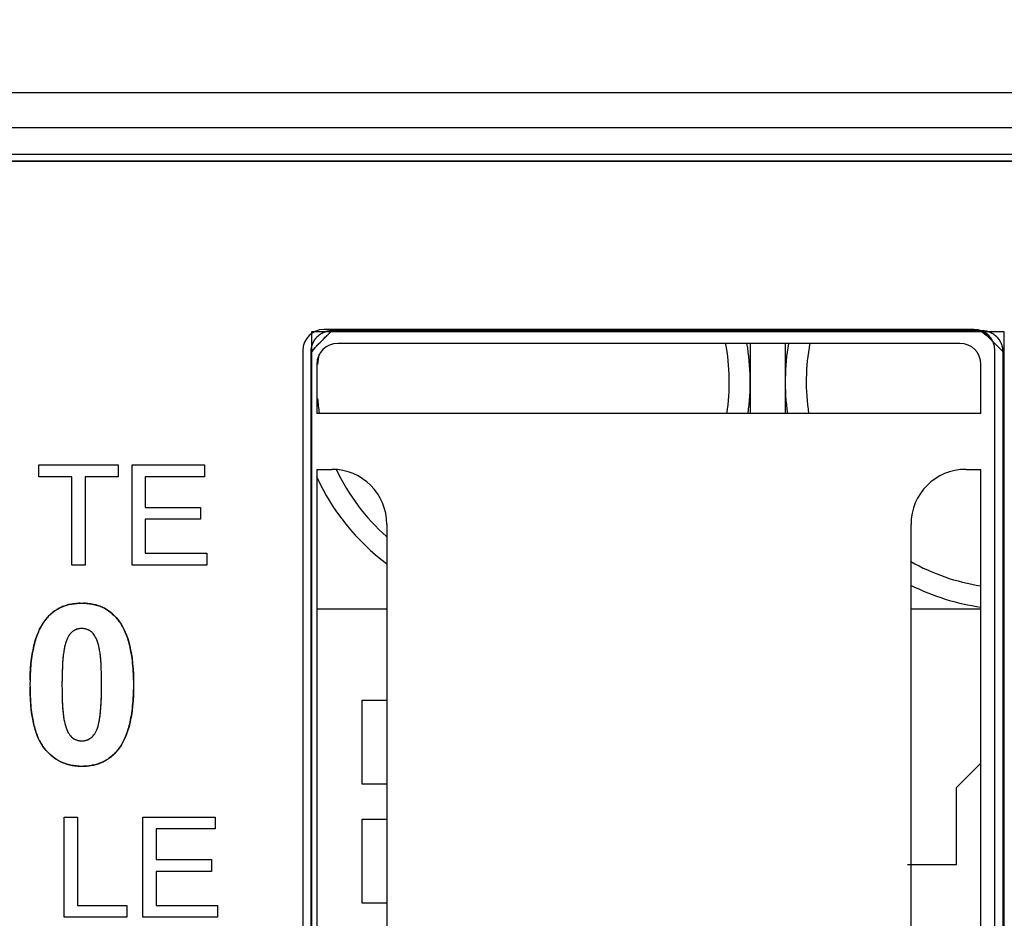
# Model space of a CAD drawing. Units: millimetres. Extents: x -167 to 11, y -7 to 115.
# Drawn here: x -37 to -23, y 56 to 69 of the extents above; entities that cross this region are included whole.
import ezdxf

# ---------------------------------------------------------------- set-up
doc = ezdxf.new("R2010")
doc.units = ezdxf.units.MM
doc.header["$LTSCALE"] = 16.335
doc.layers.get('0').update_dxf_attribs({"linetype": 'CONTINUOUS'})
doc.layers.add('RACCORDO', color=7, linetype='CONTINUOUS')
doc.styles.get("Standard").update_dxf_attribs({"font": 'txt', "width": 0.8})
doc.dimstyles.new('DIMSTYLE_1', dxfattribs={"dimtxt": 3, "dimasz": 3, "dimexe": 1.5, "dimexo": 0.5, "dimgap": 0.75, "dimtad": 1, "dimtxsty": 'STANDARD', "dimblk": '_FILLED', "dimblk1": '_FILLED', "dimblk2": '_FILLED', "dimcen": 0.09, "dimadec": 0, "dimazin": 0, "dimtfac": 1, "dimtofl": 0, "dimtmove": 0, "dimatfit": 3, "dimldrblk": '_FILLED', "dimfxl": 1, "dimtolj": 1, "dimarcsym": 0})

# ---------------------------------------------------------------- blocks, each defined once
blk = doc.blocks.new('_FILLED')
at = {"color": 0, "linetype": 'BYBLOCK'}
blk.add_solid([(0, 0), (-1, 0.3167), (-1, -0.3167)], dxfattribs=at)
blk = doc.blocks.new('*D0')
at = {"color": 7, "linetype": 'CONTINUOUS'}
for p, q in [((-70.145, 72.136), (-70.145, 112.536)), ((1.655, 66.386), (1.655, 112.536)), ((-70.145, 111.036), (-34.245, 111.036)), ((1.655, 111.036), (-34.245, 111.036))]:
    blk.add_line(p, q, dxfattribs=at)
at = {"color": 7, "linetype": 'CONTINUOUS', "xscale": 3, "yscale": 3, "zscale": 3, "rotation": 180}
blk.add_blockref('_FILLED', (-70.145, 111.036), dxfattribs=at)
at = {"color": 7, "linetype": 'CONTINUOUS', "xscale": 3, "yscale": 3, "zscale": 3}
blk.add_blockref('_FILLED', (1.655, 111.036), dxfattribs=at)
at = {"color": 7, "linetype": 'CONTINUOUS', "insert": (-34.245, 114.786), "char_height": 3, "width": 8.14286, "attachment_point": 2, "line_spacing_factor": 0.9}
blk.add_mtext('71,8', dxfattribs=at)

msp = doc.modelspace()

# ---------------------------------------------------------------- linework, layer by layer
at = {"color": 7, "linetype": 'CONTINUOUS'}
for p, q in [((-0.245, 67.136), (-68.245, 67.136)), ((-68.141, 67.045), (-0.326, 67.045)), ((-0.345, 67.036), (-68.145, 67.036)), ((-32.581, 64.317), (-32.281, 64.617)), ((-32.569, 53.202), (-32.569, 64.605)), ((-32.569, 64.605), (-22.667, 64.605)), ((-32.509, 64.511), (-32.516, 64.503)), ((-32.508, 64.513), (-32.515, 64.505)), ((-32.508, 64.513), (-32.511, 64.509)), ((-32.503, 64.519), (-32.509, 64.511)), ((-32.501, 64.521), (-32.508, 64.513)), ((-32.501, 64.521), (-32.504, 64.517)), ((-32.496, 64.526), (-32.503, 64.519)), ((-32.493, 64.529), (-32.501, 64.521)), ((-32.493, 64.529), (-32.497, 64.525)), ((-32.49, 64.532), (-32.496, 64.526)), ((-32.485, 64.536), (-32.493, 64.529)), ((-32.489, 64.533), (-32.493, 64.529)), ((-32.483, 64.538), (-32.49, 64.532)), ((-32.477, 64.543), (-32.485, 64.536)), ((-32.481, 64.54), (-32.485, 64.536)), ((-32.475, 64.545), (-32.483, 64.538)), ((-32.469, 64.55), (-32.477, 64.543)), ((-32.473, 64.547), (-32.477, 64.543)), ((-32.468, 64.552), (-32.475, 64.545)), ((-32.461, 64.557), (-32.469, 64.55)), ((-32.465, 64.554), (-32.469, 64.55)), ((-32.46, 64.558), (-32.468, 64.552)), ((-32.451, 64.564), (-32.461, 64.557)), ((-32.443, 64.569), (-32.452, 64.563)), ((-32.434, 64.575), (-32.443, 64.569)), ((-32.424, 64.58), (-32.434, 64.574)), ((-32.417, 64.584), (-32.426, 64.579)), ((-32.415, 64.585), (-32.425, 64.58)), ((-32.415, 64.585), (-32.42, 64.583)), ((-32.408, 64.589), (-32.417, 64.584)), ((-32.405, 64.59), (-32.415, 64.585)), ((-32.405, 64.59), (-32.41, 64.587)), ((-32.399, 64.593), (-32.408, 64.589)), ((-32.396, 64.594), (-32.405, 64.59)), ((-32.396, 64.594), (-32.4, 64.592)), ((-32.389, 64.596), (-32.399, 64.593)), ((-32.398, 64.499), (-32.369, 64.529)), ((-32.386, 64.598), (-32.396, 64.594)), ((-32.386, 64.598), (-32.391, 64.596)), ((-32.38, 64.6), (-32.389, 64.596)), ((-32.376, 64.601), (-32.386, 64.598)), ((-32.37, 64.603), (-32.38, 64.6)), ((-32.365, 64.605), (-32.376, 64.602)), ((-32.361, 64.606), (-32.37, 64.603)), ((-32.369, 64.529), (-32.359, 64.539)), ((-32.355, 64.608), (-32.366, 64.605)), ((-32.351, 64.608), (-32.361, 64.606)), ((-32.359, 64.539), (-32.345, 64.553)), ((-32.345, 64.61), (-32.355, 64.608)), ((-32.341, 64.611), (-32.351, 64.608)), ((-32.334, 64.612), (-32.345, 64.61)), ((-32.331, 64.612), (-32.341, 64.611)), ((-32.324, 64.614), (-32.334, 64.612)), ((-32.329, 64.613), (-32.334, 64.612)), ((-32.321, 64.614), (-32.331, 64.612)), ((-32.313, 64.615), (-32.324, 64.614)), ((-32.319, 64.614), (-32.324, 64.614)), ((-32.312, 64.615), (-32.321, 64.614)), ((-32.318, 64.58), (-32.312, 64.587)), ((-32.303, 64.616), (-32.313, 64.615)), ((-32.308, 64.615), (-32.313, 64.615)), ((-32.301, 64.616), (-32.312, 64.615)), ((-32.291, 64.616), (-32.303, 64.616)), ((-32.281, 64.617), (-32.292, 64.616)), ((-22.979, 64.617), (-32.281, 64.617)), ((-22.968, 64.616), (-22.979, 64.617)), ((-22.979, 64.617), (-22.679, 64.317)), ((-22.971, 64.617), (-22.974, 64.617)), ((-22.959, 64.616), (-22.971, 64.617)), ((-22.958, 64.616), (-22.968, 64.616)), ((-22.949, 64.615), (-22.959, 64.616)), ((-22.947, 64.615), (-22.958, 64.616)), ((-22.939, 64.614), (-22.949, 64.615)), ((-22.936, 64.614), (-22.947, 64.615)), ((-22.936, 64.614), (-22.942, 64.614)), ((-22.929, 64.612), (-22.939, 64.614)), ((-22.926, 64.612), (-22.936, 64.614)), ((-22.926, 64.612), (-22.931, 64.613)), ((-22.919, 64.611), (-22.929, 64.612)), ((-22.915, 64.61), (-22.926, 64.612)), ((-22.909, 64.608), (-22.919, 64.611)), ((-22.905, 64.607), (-22.915, 64.61)), ((-22.899, 64.606), (-22.909, 64.608)), ((-22.895, 64.605), (-22.905, 64.607)), ((-22.89, 64.603), (-22.899, 64.606)), ((-22.885, 64.601), (-22.895, 64.605)), ((-22.88, 64.6), (-22.89, 64.603)), ((-22.875, 64.598), (-22.885, 64.601)), ((-22.871, 64.596), (-22.88, 64.6)), ((-22.87, 64.596), (-22.875, 64.598)), ((-22.865, 64.594), (-22.875, 64.598)), ((-22.862, 64.593), (-22.871, 64.596)), ((-22.86, 64.592), (-22.865, 64.594)), ((-22.855, 64.59), (-22.865, 64.594)), ((-22.852, 64.589), (-22.862, 64.593)), ((-22.85, 64.587), (-22.855, 64.59)), ((-22.845, 64.585), (-22.855, 64.59)), ((-22.843, 64.584), (-22.852, 64.589)), ((-22.84, 64.583), (-22.845, 64.585)), ((-22.836, 64.58), (-22.845, 64.585)), ((-22.834, 64.579), (-22.843, 64.584)), ((-22.826, 64.574), (-22.836, 64.58)), ((-22.817, 64.569), (-22.826, 64.575)), ((-22.808, 64.563), (-22.817, 64.569)), ((-22.8, 64.557), (-22.809, 64.564)), ((-22.792, 64.552), (-22.801, 64.558)), ((-22.791, 64.55), (-22.8, 64.557)), ((-22.791, 64.55), (-22.795, 64.554)), ((-22.785, 64.545), (-22.792, 64.552)), ((-22.783, 64.543), (-22.791, 64.55)), ((-22.783, 64.543), (-22.787, 64.547)), ((-22.777, 64.538), (-22.785, 64.545)), ((-22.775, 64.536), (-22.783, 64.543)), ((-22.775, 64.536), (-22.779, 64.54)), ((-22.77, 64.532), (-22.777, 64.538)), ((-22.767, 64.529), (-22.775, 64.536)), ((-22.767, 64.529), (-22.771, 64.533)), ((-22.764, 64.526), (-22.77, 64.532)), ((-22.763, 64.525), (-22.767, 64.529)), ((-22.759, 64.521), (-22.767, 64.529)), ((-22.757, 64.519), (-22.764, 64.526)), ((-22.756, 64.517), (-22.759, 64.521)), ((-22.752, 64.513), (-22.759, 64.521)), ((-22.751, 64.511), (-22.757, 64.519)), ((-22.749, 64.509), (-22.752, 64.513)), ((-22.745, 64.505), (-22.752, 64.513)), ((-22.744, 64.503), (-22.751, 64.511)), ((-22.667, 64.605), (-22.667, 53.202)), ((-32.576, 64.37), (-32.578, 64.36)), ((-32.577, 64.367), (-32.578, 64.357)), ((-32.575, 64.377), (-32.577, 64.367)), ((-32.576, 64.37), (-32.577, 64.365)), ((-32.574, 64.381), (-32.576, 64.37)), ((-32.573, 64.387), (-32.575, 64.377)), ((-32.572, 64.391), (-32.574, 64.381)), ((-32.572, 64.391), (-32.574, 64.381)), ((-32.57, 64.396), (-32.573, 64.387)), ((-32.569, 64.401), (-32.572, 64.391)), ((-32.567, 64.406), (-32.57, 64.396)), ((-32.566, 64.411), (-32.569, 64.401)), ((-32.566, 64.411), (-32.569, 64.401)), ((-32.564, 64.416), (-32.567, 64.406)), ((-32.562, 64.421), (-32.566, 64.411)), ((-32.561, 64.425), (-32.564, 64.416)), ((-32.559, 64.431), (-32.562, 64.421)), ((-32.56, 64.426), (-32.562, 64.421)), ((-32.557, 64.434), (-32.561, 64.425)), ((-32.554, 64.441), (-32.559, 64.431)), ((-32.556, 64.436), (-32.558, 64.431)), ((-32.553, 64.443), (-32.557, 64.434)), ((-32.55, 64.451), (-32.554, 64.441)), ((-32.552, 64.446), (-32.554, 64.441)), ((-32.549, 64.452), (-32.553, 64.443)), ((-32.545, 64.46), (-32.55, 64.451)), ((-32.544, 64.461), (-32.549, 64.452)), ((-32.547, 64.455), (-32.549, 64.451)), ((-32.539, 64.47), (-32.545, 64.46)), ((-32.534, 64.478), (-32.539, 64.469)), ((-32.537, 64.352), (-32.522, 64.372)), ((-32.528, 64.487), (-32.534, 64.479)), ((-32.521, 64.496), (-32.528, 64.487)), ((-32.522, 64.495), (-32.528, 64.487)), ((-32.516, 64.503), (-32.522, 64.495)), ((-32.515, 64.505), (-32.521, 64.496)), ((-32.515, 64.505), (-32.518, 64.5)), ((-32.461, 64.44), (-32.448, 64.451)), ((-32.407, 64.49), (-32.398, 64.499)), ((-23.295, 64.436), (-32.196, 64.436)), ((-26.295, 64.436), (-26.295, 63.436)), ((-25.795, 64.436), (-25.795, 63.436)), ((-22.856, 64.497), (-22.844, 64.483)), ((-22.805, 64.442), (-22.798, 64.435)), ((-22.798, 64.435), (-22.767, 64.405)), ((-22.767, 64.405), (-22.755, 64.393)), ((-22.742, 64.5), (-22.745, 64.505)), ((-22.739, 64.496), (-22.745, 64.505)), ((-22.738, 64.495), (-22.744, 64.503)), ((-22.732, 64.487), (-22.739, 64.496)), ((-22.727, 64.479), (-22.733, 64.487)), ((-22.721, 64.469), (-22.727, 64.479)), ((-22.716, 64.46), (-22.721, 64.47)), ((-22.711, 64.452), (-22.716, 64.461)), ((-22.711, 64.451), (-22.716, 64.46)), ((-22.711, 64.451), (-22.713, 64.455)), ((-22.707, 64.443), (-22.711, 64.452)), ((-22.706, 64.441), (-22.711, 64.451)), ((-22.706, 64.441), (-22.708, 64.446)), ((-22.703, 64.434), (-22.707, 64.443)), ((-22.702, 64.431), (-22.706, 64.441)), ((-22.702, 64.431), (-22.704, 64.436)), ((-22.699, 64.425), (-22.703, 64.434)), ((-22.698, 64.421), (-22.702, 64.431)), ((-22.698, 64.421), (-22.7, 64.426)), ((-22.696, 64.416), (-22.699, 64.425)), ((-22.694, 64.411), (-22.698, 64.421)), ((-22.693, 64.406), (-22.696, 64.416)), ((-22.691, 64.401), (-22.694, 64.411)), ((-22.69, 64.396), (-22.693, 64.406)), ((-22.688, 64.391), (-22.691, 64.401)), ((-22.687, 64.387), (-22.69, 64.396)), ((-22.686, 64.381), (-22.688, 64.391)), ((-22.685, 64.377), (-22.687, 64.387)), ((-22.684, 64.37), (-22.686, 64.381)), ((-22.683, 64.367), (-22.685, 64.377)), ((-22.683, 64.365), (-22.684, 64.37)), ((-22.682, 64.36), (-22.684, 64.37)), ((-22.682, 64.357), (-22.683, 64.367)), ((-32.58, 64.338), (-32.581, 64.328)), ((-32.58, 64.337), (-32.581, 64.324)), ((-32.581, 64.328), (-32.581, 64.317)), ((-32.581, 64.324), (-32.581, 64.322)), ((-32.581, 64.317), (-32.581, 53.514)), ((-32.579, 64.349), (-32.58, 64.338)), ((-32.579, 64.349), (-32.58, 64.346)), ((-32.579, 64.347), (-32.58, 64.337)), ((-32.578, 64.36), (-32.579, 64.349)), ((-32.578, 64.36), (-32.579, 64.354)), ((-32.578, 64.357), (-32.579, 64.347)), ((-22.681, 64.354), (-22.682, 64.36)), ((-22.681, 64.349), (-22.682, 64.36)), ((-22.681, 64.347), (-22.682, 64.357)), ((-22.68, 64.344), (-22.681, 64.349)), ((-22.68, 64.338), (-22.681, 64.349)), ((-22.68, 64.337), (-22.681, 64.347)), ((-22.679, 64.328), (-22.68, 64.338)), ((-22.679, 64.328), (-22.68, 64.338)), ((-22.679, 64.317), (-22.679, 64.328)), ((-22.679, 53.514), (-22.679, 64.317)), ((-32.495, 64.137), (-32.495, 63.436)), ((-22.995, 63.436), (-22.995, 64.137)), ((-22.995, 63.436), (-32.495, 63.436)), ((-36.472, 62.531), (-36.472, 62.7)), ((-36.472, 62.7), (-35.337, 62.7)), ((-35.337, 62.7), (-35.337, 62.531)), ((-35.139, 61.268), (-35.139, 62.7)), ((-35.139, 62.7), (-34.103, 62.7)), ((-34.103, 62.7), (-34.103, 62.531)), ((-32.495, 62.636), (-32.495, 55.236)), ((-32.495, 62.636), (-32.283, 62.636)), ((-23.207, 62.636), (-22.995, 62.636)), ((-22.995, 55.236), (-22.995, 62.636)), ((-36, 62.531), (-36.472, 62.531)), ((-36, 61.268), (-36, 62.531)), ((-35.811, 62.531), (-35.811, 61.268)), ((-35.337, 62.531), (-35.811, 62.531)), ((-34.949, 62.531), (-34.949, 62.092)), ((-34.103, 62.531), (-34.949, 62.531)), ((-34.949, 62.092), (-34.157, 62.092)), ((-34.157, 62.092), (-34.157, 61.924)), ((-34.949, 61.924), (-34.949, 61.437)), ((-34.157, 61.924), (-34.949, 61.924)), ((-31.495, 61.848), (-31.495, 56.024)), ((-23.995, 56.024), (-23.995, 61.848)), ((-34.949, 61.437), (-34.07, 61.437)), ((-34.07, 61.437), (-34.07, 61.268)), ((-35.811, 61.268), (-36, 61.268)), ((-34.07, 61.268), (-35.139, 61.268)), ((-36.042, 60.702), (-36.004, 60.71)), ((-36.004, 60.71), (-35.965, 60.716)), ((-35.965, 60.716), (-35.923, 60.72)), ((-35.923, 60.72), (-35.88, 60.723)), ((-35.88, 60.723), (-35.857, 60.723)), ((-35.857, 60.723), (-35.833, 60.723)), ((-35.833, 60.723), (-35.79, 60.72)), ((-35.79, 60.72), (-35.748, 60.716)), ((-35.748, 60.716), (-35.709, 60.71)), ((-35.709, 60.71), (-35.671, 60.701)), ((-36.324, 60.546), (-36.298, 60.571)), ((-36.298, 60.571), (-36.27, 60.594)), ((-36.27, 60.594), (-36.241, 60.615)), ((-36.211, 60.634), (-36.18, 60.651)), ((-36.18, 60.651), (-36.148, 60.667)), ((-36.148, 60.667), (-36.114, 60.68)), ((-36.114, 60.68), (-36.079, 60.692)), ((-36.079, 60.692), (-36.042, 60.702)), ((-35.671, 60.701), (-35.635, 60.691)), ((-35.635, 60.691), (-35.6, 60.679)), ((-35.6, 60.679), (-35.566, 60.666)), ((-35.566, 60.666), (-35.534, 60.65)), ((-35.534, 60.65), (-35.503, 60.632)), ((-35.503, 60.632), (-35.473, 60.613)), ((-35.473, 60.613), (-35.444, 60.592)), ((-35.444, 60.592), (-35.416, 60.568)), ((-35.416, 60.568), (-35.389, 60.543)), ((-31.495, 60.636), (-32.495, 60.636)), ((-22.995, 60.636), (-23.995, 60.636)), ((-36.44, 60.39), (-36.419, 60.425)), ((-36.419, 60.425), (-36.397, 60.458)), ((-36.397, 60.458), (-36.374, 60.489)), ((-36.374, 60.489), (-36.35, 60.518)), ((-36.35, 60.518), (-36.324, 60.546)), ((-35.389, 60.543), (-35.364, 60.516)), ((-35.364, 60.516), (-35.339, 60.486)), ((-35.339, 60.486), (-35.316, 60.456)), ((-35.316, 60.456), (-35.295, 60.423)), ((-35.295, 60.423), (-35.274, 60.388)), ((-36.497, 60.266), (-36.479, 60.31)), ((-36.479, 60.31), (-36.46, 60.351)), ((-36.46, 60.351), (-36.44, 60.39)), ((-36.021, 60.288), (-36.032, 60.274)), ((-36.01, 60.299), (-36.021, 60.288)), ((-35.999, 60.309), (-36.01, 60.299)), ((-35.988, 60.318), (-35.999, 60.309)), ((-35.973, 60.328), (-35.988, 60.318)), ((-35.958, 60.337), (-35.973, 60.328)), ((-35.942, 60.344), (-35.958, 60.337)), ((-35.926, 60.35), (-35.942, 60.344)), ((-35.91, 60.354), (-35.926, 60.35)), ((-35.893, 60.357), (-35.91, 60.354)), ((-35.875, 60.359), (-35.893, 60.357)), ((-35.857, 60.36), (-35.875, 60.359)), ((-35.84, 60.359), (-35.857, 60.36)), ((-35.822, 60.357), (-35.84, 60.359)), ((-35.805, 60.354), (-35.822, 60.357)), ((-35.789, 60.35), (-35.805, 60.354)), ((-35.773, 60.344), (-35.789, 60.35)), ((-35.758, 60.337), (-35.773, 60.344)), ((-35.743, 60.328), (-35.758, 60.337)), ((-35.728, 60.318), (-35.743, 60.328)), ((-35.716, 60.309), (-35.728, 60.318)), ((-35.706, 60.3), (-35.716, 60.309)), ((-35.695, 60.288), (-35.706, 60.3)), ((-35.685, 60.275), (-35.695, 60.288)), ((-35.274, 60.388), (-35.254, 60.35)), ((-35.254, 60.35), (-35.235, 60.309)), ((-35.235, 60.309), (-35.218, 60.265)), ((-36.543, 60.115), (-36.529, 60.169)), ((-36.529, 60.169), (-36.513, 60.219)), ((-36.513, 60.219), (-36.497, 60.266)), ((-36.09, 60.149), (-36.096, 60.128)), ((-36.081, 60.176), (-36.09, 60.149)), ((-36.072, 60.201), (-36.081, 60.176)), ((-36.062, 60.223), (-36.072, 60.201)), ((-36.053, 60.242), (-36.062, 60.223)), ((-36.043, 60.259), (-36.053, 60.242)), ((-36.032, 60.274), (-36.043, 60.259)), ((-35.675, 60.26), (-35.685, 60.275)), ((-35.664, 60.241), (-35.675, 60.26)), ((-35.654, 60.221), (-35.664, 60.241)), ((-35.644, 60.197), (-35.654, 60.221)), ((-35.634, 60.17), (-35.644, 60.197)), ((-35.624, 60.14), (-35.634, 60.17)), ((-35.218, 60.265), (-35.201, 60.218)), ((-35.201, 60.218), (-35.186, 60.168)), ((-35.186, 60.168), (-35.172, 60.114)), ((-36.567, 59.996), (-36.555, 60.057)), ((-36.555, 60.057), (-36.543, 60.115)), ((-36.116, 60.026), (-36.122, 59.982)), ((-36.109, 60.065), (-36.116, 60.026)), ((-36.103, 60.099), (-36.109, 60.065)), ((-36.096, 60.128), (-36.103, 60.099)), ((-35.615, 60.109), (-35.624, 60.14)), ((-35.608, 60.083), (-35.615, 60.109)), ((-35.602, 60.052), (-35.608, 60.083)), ((-35.596, 60.015), (-35.602, 60.052)), ((-35.591, 59.972), (-35.596, 60.015)), ((-35.172, 60.114), (-35.159, 60.057)), ((-35.159, 60.057), (-35.148, 59.995)), ((-36.591, 59.788), (-36.585, 59.862)), ((-36.585, 59.862), (-36.576, 59.931)), ((-36.576, 59.931), (-36.567, 59.996)), ((-36.132, 59.873), (-36.135, 59.808)), ((-36.127, 59.931), (-36.132, 59.873)), ((-36.122, 59.982), (-36.127, 59.931)), ((-35.586, 59.921), (-35.591, 59.972)), ((-35.582, 59.863), (-35.586, 59.921)), ((-35.579, 59.796), (-35.582, 59.863)), ((-35.148, 59.995), (-35.138, 59.93)), ((-35.138, 59.93), (-35.13, 59.86)), ((-35.13, 59.86), (-35.124, 59.786)), ((-36.595, 59.709), (-36.591, 59.788)), ((-36.138, 59.734), (-36.14, 59.652)), ((-36.135, 59.808), (-36.138, 59.734)), ((-35.576, 59.719), (-35.579, 59.796)), ((-35.574, 59.631), (-35.576, 59.719)), ((-35.124, 59.786), (-35.119, 59.707)), ((-36.598, 59.626), (-36.595, 59.709)), ((-36.14, 59.652), (-36.141, 59.56)), ((-36.141, 59.606), (-36.141, 59.557)), ((-35.574, 59.557), (-35.574, 59.631)), ((-35.119, 59.707), (-35.117, 59.623)), ((-35.117, 59.623), (-35.116, 59.557)), ((-36.597, 59.434), (-36.598, 59.524)), ((-36.141, 59.557), (-36.14, 59.481)), ((-36.14, 59.481), (-36.139, 59.394)), ((-35.577, 59.378), (-35.575, 59.46)), ((-35.575, 59.46), (-35.574, 59.551)), ((-35.574, 59.506), (-35.574, 59.557)), ((-35.117, 59.49), (-35.12, 59.406)), ((-35.116, 59.557), (-35.117, 59.49)), ((-36.593, 59.35), (-36.597, 59.434)), ((-36.587, 59.271), (-36.593, 59.35)), ((-36.139, 59.394), (-36.136, 59.317)), ((-36.136, 59.317), (-36.133, 59.25)), ((-35.583, 59.24), (-35.58, 59.305)), ((-35.58, 59.305), (-35.577, 59.378)), ((-35.124, 59.328), (-35.131, 59.254)), ((-35.12, 59.406), (-35.124, 59.328)), ((-31.845, 58.136), (-31.845, 59.336)), ((-31.845, 59.336), (-31.495, 59.336)), ((-36.58, 59.198), (-36.587, 59.271)), ((-36.571, 59.13), (-36.58, 59.198)), ((-36.133, 59.25), (-36.129, 59.192)), ((-36.129, 59.192), (-36.124, 59.141)), ((-35.593, 59.132), (-35.588, 59.183)), ((-35.588, 59.183), (-35.583, 59.24)), ((-35.139, 59.184), (-35.148, 59.119)), ((-35.131, 59.254), (-35.139, 59.184)), ((-36.56, 59.067), (-36.571, 59.13)), ((-36.548, 59.008), (-36.56, 59.067)), ((-36.124, 59.141), (-36.118, 59.098)), ((-36.118, 59.098), (-36.113, 59.061)), ((-36.113, 59.061), (-36.107, 59.031)), ((-36.107, 59.031), (-36.1, 59.005)), ((-35.619, 58.987), (-35.612, 59.015)), ((-35.612, 59.015), (-35.605, 59.049)), ((-35.605, 59.049), (-35.599, 59.088)), ((-35.599, 59.088), (-35.593, 59.132)), ((-35.16, 59.057), (-35.172, 59)), ((-35.148, 59.119), (-35.16, 59.057)), ((-36.535, 58.954), (-36.548, 59.008)), ((-36.521, 58.904), (-36.535, 58.954)), ((-36.506, 58.858), (-36.521, 58.904)), ((-36.1, 59.005), (-36.091, 58.972)), ((-36.091, 58.972), (-36.081, 58.942)), ((-36.081, 58.942), (-36.071, 58.915)), ((-36.071, 58.915), (-36.061, 58.892)), ((-36.061, 58.892), (-36.05, 58.871)), ((-35.662, 58.873), (-35.652, 58.892)), ((-35.652, 58.892), (-35.643, 58.914)), ((-35.643, 58.914), (-35.634, 58.938)), ((-35.634, 58.938), (-35.625, 58.966)), ((-35.625, 58.966), (-35.619, 58.987)), ((-35.202, 58.895), (-35.218, 58.848)), ((-35.186, 58.946), (-35.202, 58.895)), ((-35.172, 59), (-35.186, 58.946)), ((-36.49, 58.815), (-36.506, 58.858)), ((-36.472, 58.775), (-36.49, 58.815)), ((-36.454, 58.739), (-36.472, 58.775)), ((-36.435, 58.706), (-36.454, 58.739)), ((-36.05, 58.871), (-36.04, 58.854)), ((-36.04, 58.854), (-36.03, 58.838)), ((-36.03, 58.838), (-36.019, 58.825)), ((-36.019, 58.825), (-36.009, 58.814)), ((-36.009, 58.814), (-35.998, 58.805)), ((-35.998, 58.805), (-35.984, 58.794)), ((-35.984, 58.794), (-35.969, 58.784)), ((-35.969, 58.784), (-35.954, 58.776)), ((-35.954, 58.776), (-35.938, 58.769)), ((-35.938, 58.769), (-35.93, 58.767)), ((-35.93, 58.767), (-35.922, 58.764)), ((-35.922, 58.764), (-35.906, 58.76)), ((-35.906, 58.76), (-35.889, 58.757)), ((-35.889, 58.757), (-35.871, 58.755)), ((-35.871, 58.755), (-35.857, 58.755)), ((-35.857, 58.755), (-35.839, 58.755)), ((-35.839, 58.755), (-35.822, 58.757)), ((-35.822, 58.757), (-35.805, 58.761)), ((-35.805, 58.761), (-35.789, 58.765)), ((-35.789, 58.765), (-35.773, 58.771)), ((-35.773, 58.771), (-35.757, 58.778)), ((-35.757, 58.778), (-35.742, 58.787)), ((-35.742, 58.787), (-35.727, 58.796)), ((-35.727, 58.796), (-35.716, 58.805)), ((-35.716, 58.805), (-35.704, 58.815)), ((-35.704, 58.815), (-35.694, 58.827)), ((-35.694, 58.827), (-35.683, 58.84)), ((-35.683, 58.84), (-35.672, 58.855)), ((-35.672, 58.855), (-35.662, 58.873)), ((-35.255, 58.763), (-35.275, 58.725)), ((-35.236, 58.804), (-35.255, 58.763)), ((-35.218, 58.848), (-35.236, 58.804)), ((-36.415, 58.676), (-36.435, 58.706)), ((-36.395, 58.648), (-36.415, 58.676)), ((-36.368, 58.616), (-36.395, 58.648)), ((-36.34, 58.587), (-36.368, 58.616)), ((-35.365, 58.596), (-35.391, 58.569)), ((-35.34, 58.625), (-35.365, 58.596)), ((-35.318, 58.656), (-35.34, 58.625)), ((-35.296, 58.689), (-35.318, 58.656)), ((-35.275, 58.725), (-35.296, 58.689)), ((-36.312, 58.559), (-36.34, 58.587)), ((-36.283, 58.534), (-36.312, 58.559)), ((-36.253, 58.512), (-36.283, 58.534)), ((-36.222, 58.491), (-36.253, 58.512)), ((-36.19, 58.472), (-36.222, 58.491)), ((-36.123, 58.44), (-36.157, 58.455)), ((-35.535, 58.464), (-35.567, 58.448)), ((-35.504, 58.481), (-35.535, 58.464)), ((-35.489, 58.49), (-35.504, 58.481)), ((-35.474, 58.5), (-35.489, 58.49)), ((-35.445, 58.521), (-35.474, 58.5)), ((-35.417, 58.544), (-35.445, 58.521)), ((-35.391, 58.569), (-35.417, 58.544)), ((-36.088, 58.428), (-36.123, 58.44)), ((-36.052, 58.417), (-36.088, 58.428)), ((-36.015, 58.408), (-36.052, 58.417)), ((-35.976, 58.401), (-36.015, 58.408)), ((-35.936, 58.396), (-35.976, 58.401)), ((-35.895, 58.393), (-35.936, 58.396)), ((-35.792, 58.394), (-35.835, 58.392)), ((-35.75, 58.399), (-35.792, 58.394)), ((-35.711, 58.405), (-35.75, 58.399)), ((-35.673, 58.413), (-35.711, 58.405)), ((-35.636, 58.423), (-35.673, 58.413)), ((-35.601, 58.434), (-35.636, 58.423)), ((-35.567, 58.448), (-35.601, 58.434)), ((-23.345, 58.086), (-22.995, 58.436)), ((-31.495, 58.136), (-31.845, 58.136)), ((-23.345, 56.986), (-23.345, 58.086)), ((-36.108, 56.233), (-36.108, 57.665)), ((-36.108, 57.665), (-35.919, 57.665)), ((-35.919, 57.665), (-35.919, 56.402)), ((-34.984, 56.233), (-34.984, 57.665)), ((-34.984, 57.665), (-33.948, 57.665)), ((-33.949, 57.665), (-33.949, 57.496)), ((-31.845, 56.436), (-31.845, 57.636)), ((-31.845, 57.636), (-31.495, 57.636)), ((-34.795, 57.496), (-34.795, 57.057)), ((-33.949, 57.496), (-34.795, 57.496)), ((-34.795, 57.057), (-34.002, 57.057)), ((-34.002, 57.057), (-34.002, 56.889)), ((-24.045, 56.986), (-23.345, 56.986)), ((-34.795, 56.889), (-34.795, 56.402)), ((-34.002, 56.889), (-34.795, 56.889)), ((-35.919, 56.402), (-35.214, 56.402)), ((-35.214, 56.402), (-35.214, 56.233)), ((-34.795, 56.402), (-33.916, 56.402)), ((-33.916, 56.402), (-33.916, 56.233)), ((-31.495, 56.436), (-31.845, 56.436)), ((-35.214, 56.233), (-36.108, 56.233)), ((-33.916, 56.233), (-34.984, 56.233))]:
    msp.add_line(p, q, dxfattribs=at)
for points in [[(-32.424, 64.58), (-32.429, 64.578), (-32.434, 64.575), (-32.438, 64.572), (-32.443, 64.569), (-32.447, 64.566), (-32.452, 64.563), (-32.456, 64.56), (-32.46, 64.557)], [(-32.34, 64.611), (-32.345, 64.61), (-32.35, 64.609), (-32.355, 64.607), (-32.36, 64.606), (-32.365, 64.605), (-32.371, 64.603), (-32.376, 64.601), (-32.381, 64.6)], [(-32.281, 64.617), (-32.287, 64.617), (-32.292, 64.616), (-32.297, 64.616), (-32.303, 64.616)], [(-22.976, 64.617), (-22.978, 64.617), (-22.979, 64.617), (-22.981, 64.616), (-22.982, 64.616), (-22.983, 64.616), (-22.984, 64.615), (-22.985, 64.615), (-22.986, 64.614), (-22.986, 64.614), (-22.986, 64.613)], [(-22.986, 64.613), (-22.986, 64.612), (-22.986, 64.611), (-22.986, 64.61), (-22.985, 64.609), (-22.985, 64.608), (-22.984, 64.607), (-22.983, 64.606), (-22.982, 64.605), (-22.981, 64.604), (-22.98, 64.603), (-22.979, 64.601), (-22.977, 64.6), (-22.976, 64.598), (-22.974, 64.597), (-22.972, 64.595), (-22.97, 64.593), (-22.968, 64.592), (-22.965, 64.589), (-22.962, 64.587), (-22.959, 64.584), (-22.956, 64.582), (-22.953, 64.579), (-22.949, 64.577), (-22.944, 64.573), (-22.924, 64.558)], [(-22.947, 64.615), (-22.952, 64.615), (-22.958, 64.616), (-22.961, 64.616)], [(-22.924, 64.558), (-22.916, 64.552), (-22.912, 64.549), (-22.908, 64.546), (-22.905, 64.543), (-22.901, 64.54), (-22.898, 64.537), (-22.895, 64.535), (-22.891, 64.532), (-22.889, 64.529), (-22.886, 64.527), (-22.883, 64.524), (-22.88, 64.522), (-22.878, 64.52), (-22.875, 64.517), (-22.872, 64.514), (-22.869, 64.511), (-22.866, 64.508), (-22.864, 64.505), (-22.861, 64.502), (-22.859, 64.5), (-22.856, 64.497)], [(-22.88, 64.6), (-22.885, 64.601), (-22.89, 64.603), (-22.895, 64.605), (-22.9, 64.606), (-22.905, 64.607), (-22.91, 64.609), (-22.915, 64.61), (-22.921, 64.611)], [(-22.8, 64.557), (-22.804, 64.56), (-22.808, 64.563), (-22.813, 64.566), (-22.817, 64.569), (-22.822, 64.572), (-22.826, 64.575), (-22.831, 64.578), (-22.836, 64.58)], [(-32.564, 64.416), (-32.566, 64.411), (-32.567, 64.406), (-32.569, 64.401), (-32.57, 64.396), (-32.572, 64.391), (-32.573, 64.386), (-32.574, 64.381), (-32.575, 64.375)], [(-32.521, 64.496), (-32.524, 64.492), (-32.528, 64.487), (-32.531, 64.483), (-32.534, 64.479), (-32.536, 64.474), (-32.539, 64.469), (-32.542, 64.465), (-32.544, 64.46), (-32.547, 64.455)], [(-32.522, 64.372), (-32.516, 64.38), (-32.513, 64.384), (-32.51, 64.388), (-32.507, 64.391), (-32.505, 64.395), (-32.502, 64.398), (-32.499, 64.401), (-32.496, 64.405), (-32.494, 64.408), (-32.491, 64.41), (-32.489, 64.413), (-32.486, 64.416), (-32.484, 64.418), (-32.481, 64.421), (-32.478, 64.424), (-32.475, 64.427), (-32.472, 64.43), (-32.469, 64.432), (-32.467, 64.435), (-32.464, 64.437), (-32.461, 64.44)], [(-32.448, 64.451), (-32.444, 64.455), (-32.44, 64.458), (-32.436, 64.462), (-32.432, 64.466), (-32.428, 64.47), (-32.423, 64.474), (-32.419, 64.478), (-32.415, 64.482), (-32.407, 64.49)], [(-22.844, 64.483), (-22.841, 64.479), (-22.838, 64.475), (-22.834, 64.472), (-22.831, 64.468), (-22.827, 64.464), (-22.823, 64.46)], [(-22.823, 64.46), (-22.82, 64.457), (-22.816, 64.453), (-22.813, 64.449), (-22.805, 64.442)], [(-22.716, 64.46), (-22.718, 64.465), (-22.721, 64.469), (-22.724, 64.474), (-22.727, 64.479), (-22.729, 64.483), (-22.733, 64.487), (-22.736, 64.492), (-22.739, 64.496)], [(-22.685, 64.375), (-22.686, 64.381), (-22.687, 64.386), (-22.688, 64.391), (-22.69, 64.396), (-22.691, 64.401), (-22.693, 64.406), (-22.694, 64.411), (-22.696, 64.416)], [(-32.581, 64.321), (-32.581, 64.319), (-32.581, 64.318), (-32.581, 64.317), (-32.581, 64.316), (-32.581, 64.315), (-32.581, 64.314), (-32.58, 64.313), (-32.58, 64.313), (-32.58, 64.312), (-32.579, 64.311), (-32.579, 64.311), (-32.579, 64.311), (-32.578, 64.31), (-32.578, 64.31), (-32.577, 64.31)], [(-32.58, 64.342), (-32.58, 64.338), (-32.58, 64.336)], [(-32.577, 64.31), (-32.576, 64.31), (-32.576, 64.31), (-32.575, 64.31), (-32.574, 64.311), (-32.573, 64.311), (-32.572, 64.312), (-32.571, 64.313), (-32.57, 64.314), (-32.568, 64.315), (-32.567, 64.316), (-32.565, 64.318), (-32.563, 64.32), (-32.562, 64.321), (-32.56, 64.324), (-32.558, 64.326), (-32.556, 64.328), (-32.554, 64.331), (-32.551, 64.334), (-32.549, 64.337), (-32.546, 64.34), (-32.544, 64.343), (-32.541, 64.347), (-32.537, 64.352)], [(-22.679, 64.317), (-22.679, 64.322), (-22.679, 64.328), (-22.679, 64.333), (-22.68, 64.338)], [(-35.88, 60.723), (-35.902, 60.722), (-35.923, 60.72), (-35.944, 60.719), (-35.965, 60.716), (-35.985, 60.713), (-36.004, 60.71), (-36.023, 60.706), (-36.042, 60.702), (-36.061, 60.697), (-36.079, 60.692), (-36.097, 60.686), (-36.114, 60.68), (-36.131, 60.674), (-36.148, 60.667), (-36.164, 60.659), (-36.18, 60.651), (-36.196, 60.643), (-36.211, 60.634), (-36.226, 60.624), (-36.241, 60.615), (-36.256, 60.604), (-36.27, 60.594), (-36.284, 60.582), (-36.298, 60.571), (-36.311, 60.558), (-36.324, 60.546), (-36.337, 60.532), (-36.35, 60.518), (-36.362, 60.504), (-36.374, 60.489), (-36.386, 60.474), (-36.397, 60.458), (-36.409, 60.442), (-36.419, 60.425), (-36.43, 60.408), (-36.44, 60.39), (-36.45, 60.371), (-36.46, 60.351), (-36.47, 60.331), (-36.479, 60.31), (-36.488, 60.288), (-36.497, 60.266), (-36.505, 60.243), (-36.513, 60.219), (-36.521, 60.194), (-36.529, 60.169), (-36.536, 60.142), (-36.543, 60.115), (-36.549, 60.086), (-36.555, 60.057), (-36.561, 60.027), (-36.567, 59.996), (-36.572, 59.964), (-36.576, 59.931), (-36.581, 59.896), (-36.585, 59.862), (-36.588, 59.825), (-36.591, 59.788), (-36.593, 59.749), (-36.595, 59.709), (-36.597, 59.668), (-36.598, 59.626), (-36.599, 59.561), (-36.598, 59.524), (-36.598, 59.479), (-36.597, 59.434), (-36.595, 59.392), (-36.593, 59.35), (-36.59, 59.31), (-36.587, 59.271), (-36.584, 59.235), (-36.58, 59.198), (-36.575, 59.164), (-36.571, 59.13), (-36.566, 59.099), (-36.56, 59.067), (-36.555, 59.038), (-36.548, 59.008), (-36.542, 58.981), (-36.535, 58.954), (-36.529, 58.929), (-36.521, 58.904), (-36.514, 58.881), (-36.506, 58.858), (-36.498, 58.836), (-36.49, 58.815), (-36.481, 58.795), (-36.472, 58.775), (-36.463, 58.757), (-36.454, 58.739), (-36.445, 58.723), (-36.435, 58.706), (-36.425, 58.691), (-36.415, 58.676), (-36.405, 58.662), (-36.395, 58.648), (-36.381, 58.632), (-36.368, 58.616), (-36.354, 58.601), (-36.34, 58.587), (-36.326, 58.573), (-36.312, 58.559), (-36.297, 58.547), (-36.283, 58.534), (-36.268, 58.523), (-36.253, 58.512), (-36.237, 58.501), (-36.222, 58.491), (-36.206, 58.481), (-36.19, 58.472), (-36.173, 58.463), (-36.157, 58.455), (-36.14, 58.448), (-36.123, 58.44), (-36.106, 58.434), (-36.088, 58.428), (-36.07, 58.422), (-36.052, 58.417), (-36.033, 58.412), (-36.015, 58.408), (-35.995, 58.404), (-35.976, 58.401), (-35.956, 58.398), (-35.936, 58.396), (-35.916, 58.394), (-35.895, 58.393), (-35.857, 58.392), (-35.835, 58.392)], [(-35.117, 59.623), (-35.118, 59.665), (-35.119, 59.707), (-35.121, 59.746), (-35.124, 59.786), (-35.127, 59.823), (-35.13, 59.86), (-35.134, 59.895), (-35.138, 59.93), (-35.143, 59.963), (-35.148, 59.995), (-35.154, 60.026), (-35.159, 60.057), (-35.166, 60.086), (-35.172, 60.114), (-35.179, 60.141), (-35.186, 60.168), (-35.193, 60.193), (-35.201, 60.218), (-35.209, 60.242), (-35.218, 60.265), (-35.226, 60.287), (-35.235, 60.309), (-35.245, 60.33), (-35.254, 60.35), (-35.264, 60.369), (-35.274, 60.388), (-35.284, 60.406), (-35.295, 60.423), (-35.305, 60.44), (-35.316, 60.456), (-35.327, 60.471), (-35.339, 60.486), (-35.351, 60.501), (-35.364, 60.516), (-35.376, 60.53), (-35.389, 60.543), (-35.403, 60.556), (-35.416, 60.568), (-35.43, 60.58), (-35.444, 60.592), (-35.458, 60.603), (-35.473, 60.613), (-35.488, 60.623), (-35.503, 60.632), (-35.518, 60.641), (-35.534, 60.65), (-35.55, 60.658), (-35.566, 60.666), (-35.583, 60.673), (-35.6, 60.679), (-35.617, 60.686), (-35.635, 60.691), (-35.653, 60.697), (-35.671, 60.701), (-35.69, 60.706), (-35.709, 60.71), (-35.729, 60.713), (-35.748, 60.716), (-35.769, 60.718), (-35.79, 60.72), (-35.811, 60.722), (-35.833, 60.723)], [(-35.999, 60.309), (-36.005, 60.305), (-36.01, 60.299), (-36.016, 60.294), (-36.021, 60.288), (-36.027, 60.281), (-36.032, 60.274), (-36.037, 60.267), (-36.043, 60.259), (-36.048, 60.251), (-36.053, 60.242), (-36.058, 60.232), (-36.062, 60.223), (-36.067, 60.212), (-36.072, 60.201), (-36.077, 60.189), (-36.081, 60.176), (-36.086, 60.163), (-36.09, 60.149)], [(-35.857, 60.36), (-35.866, 60.36), (-35.875, 60.359), (-35.884, 60.359), (-35.893, 60.357), (-35.901, 60.356), (-35.91, 60.354), (-35.918, 60.352), (-35.926, 60.35), (-35.934, 60.347), (-35.942, 60.344), (-35.95, 60.34), (-35.958, 60.337), (-35.965, 60.333), (-35.973, 60.328), (-35.98, 60.323), (-35.988, 60.318)], [(-35.728, 60.318), (-35.735, 60.323), (-35.743, 60.328), (-35.75, 60.333), (-35.758, 60.337), (-35.765, 60.34), (-35.773, 60.344), (-35.781, 60.347), (-35.789, 60.35), (-35.797, 60.352), (-35.805, 60.354), (-35.814, 60.356), (-35.822, 60.357), (-35.831, 60.359), (-35.84, 60.359), (-35.848, 60.36), (-35.857, 60.36)], [(-35.615, 60.109), (-35.619, 60.124), (-35.624, 60.14), (-35.628, 60.155), (-35.634, 60.17), (-35.638, 60.184), (-35.644, 60.197), (-35.649, 60.209), (-35.654, 60.221), (-35.659, 60.231), (-35.664, 60.241), (-35.669, 60.251), (-35.675, 60.26), (-35.68, 60.267), (-35.685, 60.275), (-35.69, 60.282), (-35.695, 60.288), (-35.701, 60.294), (-35.706, 60.3)], [(-36.103, 60.099), (-36.106, 60.082), (-36.109, 60.065), (-36.113, 60.046), (-36.116, 60.026), (-36.119, 60.004), (-36.122, 59.982), (-36.124, 59.956), (-36.127, 59.931), (-36.129, 59.902), (-36.132, 59.873), (-36.134, 59.84), (-36.135, 59.808), (-36.137, 59.771), (-36.138, 59.734)], [(-35.579, 59.796), (-35.58, 59.829), (-35.582, 59.863), (-35.584, 59.892), (-35.586, 59.921), (-35.588, 59.946), (-35.591, 59.972), (-35.594, 59.993), (-35.596, 60.015), (-35.599, 60.033), (-35.602, 60.052), (-35.605, 60.067), (-35.608, 60.083)], [(-35.474, 58.5), (-35.459, 58.51), (-35.445, 58.521), (-35.431, 58.533), (-35.417, 58.544), (-35.404, 58.557), (-35.391, 58.569), (-35.378, 58.583), (-35.365, 58.596), (-35.353, 58.611), (-35.34, 58.625), (-35.329, 58.641), (-35.318, 58.656), (-35.306, 58.673), (-35.296, 58.689), (-35.285, 58.707), (-35.275, 58.725), (-35.265, 58.744), (-35.255, 58.763), (-35.245, 58.784), (-35.236, 58.804), (-35.227, 58.826), (-35.218, 58.848), (-35.21, 58.872), (-35.202, 58.895), (-35.194, 58.921), (-35.186, 58.946), (-35.179, 58.973), (-35.172, 59), (-35.166, 59.028), (-35.16, 59.057), (-35.154, 59.088), (-35.148, 59.119), (-35.143, 59.151), (-35.139, 59.184), (-35.134, 59.219), (-35.131, 59.254), (-35.127, 59.291), (-35.124, 59.328), (-35.122, 59.367), (-35.12, 59.406), (-35.118, 59.448), (-35.117, 59.49)], [(-36.136, 59.317), (-36.135, 59.284), (-36.133, 59.25), (-36.131, 59.221), (-36.129, 59.192), (-36.126, 59.166), (-36.124, 59.141), (-36.121, 59.12), (-36.118, 59.098), (-36.116, 59.08), (-36.113, 59.061), (-36.11, 59.046), (-36.107, 59.031)], [(-35.612, 59.015), (-35.609, 59.032), (-35.605, 59.049), (-35.602, 59.068), (-35.599, 59.088), (-35.596, 59.11), (-35.593, 59.132), (-35.59, 59.157), (-35.588, 59.183), (-35.585, 59.211), (-35.583, 59.24), (-35.581, 59.273), (-35.58, 59.305), (-35.578, 59.342), (-35.577, 59.378)], [(-36.1, 59.005), (-36.096, 58.988), (-36.091, 58.972), (-36.086, 58.957), (-36.081, 58.942), (-36.076, 58.929), (-36.071, 58.915), (-36.066, 58.903), (-36.061, 58.892), (-36.056, 58.882), (-36.05, 58.871), (-36.045, 58.862), (-36.04, 58.854), (-36.035, 58.846), (-36.03, 58.838), (-36.025, 58.832), (-36.019, 58.825), (-36.014, 58.819), (-36.009, 58.814), (-36.004, 58.809), (-35.998, 58.805), (-35.991, 58.799), (-35.984, 58.794), (-35.977, 58.789), (-35.969, 58.784), (-35.962, 58.78), (-35.954, 58.776), (-35.946, 58.773), (-35.938, 58.769)], [(-35.716, 58.805), (-35.71, 58.81), (-35.704, 58.815), (-35.699, 58.821), (-35.694, 58.827), (-35.688, 58.834), (-35.683, 58.84), (-35.677, 58.848), (-35.672, 58.855), (-35.667, 58.864), (-35.662, 58.873), (-35.657, 58.882), (-35.652, 58.892), (-35.647, 58.903), (-35.643, 58.914), (-35.638, 58.926), (-35.634, 58.938), (-35.629, 58.952), (-35.625, 58.966)], [(-35.922, 58.764), (-35.914, 58.762), (-35.906, 58.76), (-35.897, 58.758), (-35.889, 58.757), (-35.88, 58.756), (-35.871, 58.755)], [(-35.857, 58.755), (-35.848, 58.755), (-35.839, 58.755), (-35.831, 58.756), (-35.822, 58.757), (-35.814, 58.759), (-35.805, 58.761), (-35.797, 58.763), (-35.789, 58.765), (-35.781, 58.768), (-35.773, 58.771), (-35.765, 58.774), (-35.757, 58.778), (-35.75, 58.782), (-35.742, 58.787), (-35.735, 58.791), (-35.727, 58.796)], [(-35.835, 58.392), (-35.813, 58.393), (-35.792, 58.394), (-35.771, 58.396), (-35.75, 58.399), (-35.73, 58.401), (-35.711, 58.405), (-35.692, 58.408), (-35.673, 58.413), (-35.654, 58.417), (-35.636, 58.423), (-35.618, 58.428), (-35.601, 58.434), (-35.584, 58.441), (-35.567, 58.448), (-35.551, 58.456), (-35.535, 58.464), (-35.519, 58.472), (-35.504, 58.481)]]:
    msp.add_lwpolyline(points, dxfattribs=at)
at = {"color": 253, "linetype": 'CONTINUOUS'}
for centre, start, end in [((-29.545, 63.886), 351.1527, 10.8143), ((-22.545, 63.886), 169.1946, 188.8582), ((-29.545, 63.886), 172.2677, 175.1489), ((-29.545, 63.886), 184.5935, 188.7314), ((-29.545, 63.886), 205.2509, 228.5043), ((-22.545, 63.886), 240.5019, 261.1975)]:
    msp.add_arc(centre, 2.95, start, end, dxfattribs=at)
at = {"color": 7, "linetype": 'CONTINUOUS'}
for centre, start, end in [((-29.545, 63.886), 352.0094, 9.7648), ((-22.545, 63.886), 170.2352, 187.9906), ((-29.545, 63.886), 204.5893, 233.0409), ((-22.545, 63.886), 243.5023, 262.0309)]:
    msp.add_arc(centre, 3.25, start, end, dxfattribs=at)
for centre, major_axis, ratio, start_param, end_param in [((-32.195, 64.136), (-0.213, 0.213), 0.997265, -0.784029, 0.784029), ((-23.296, 64.136), (0.213, 0.213), 0.997265, -0.784029, 0.784029), ((-32.307, 61.824), (0.583, 0.583), 0.970288, -0.770319, 0.770319), ((-23.183, 61.824), (0.583, -0.583), 0.970288, 2.371274, 3.911912)]:
    msp.add_ellipse(centre, major_axis=major_axis, ratio=ratio, start_param=start_param, end_param=end_param, dxfattribs=at)
at = {"layer": 'RACCORDO', "color": 253, "linetype": 'CONTINUOUS'}
for p, q in [((-68.73, 68.022), (0.24, 68.022)), ((-69.229, 67.522), (0.738, 67.522))]:
    msp.add_line(p, q, dxfattribs=at)
at = {"layer": 'RACCORDO', "color": 7, "linetype": 'CONTINUOUS'}
for p, q in [((-23.095, 64.636), (-32.395, 64.636)), ((-32.695, 64.336), (-32.695, 53.536)), ((-22.795, 53.536), (-22.795, 64.336))]:
    msp.add_line(p, q, dxfattribs=at)
for centre, start, end in [((-32.395, 64.336), 90, 180), ((-23.095, 64.336), 0, 90)]:
    msp.add_arc(centre, 0.3, start, end, dxfattribs=at)

# ---------------------------------------------------------------- dimensions: what is measured, and where the dimension line sits
at = {"color": 7, "linetype": 'CONTINUOUS'}
dim = msp.add_linear_dim(base=(1.655, 111.036), p1=(-70.145, 71.636), p2=(1.655, 65.886), dimstyle='DIMSTYLE_1', dxfattribs=at)
dim.commit()
dim.dimension.update_dxf_attribs({"geometry": '*D0', "text_midpoint": (-34.245, 111.036), "dimtype": 160})

doc.saveas('drawing.dxf')
